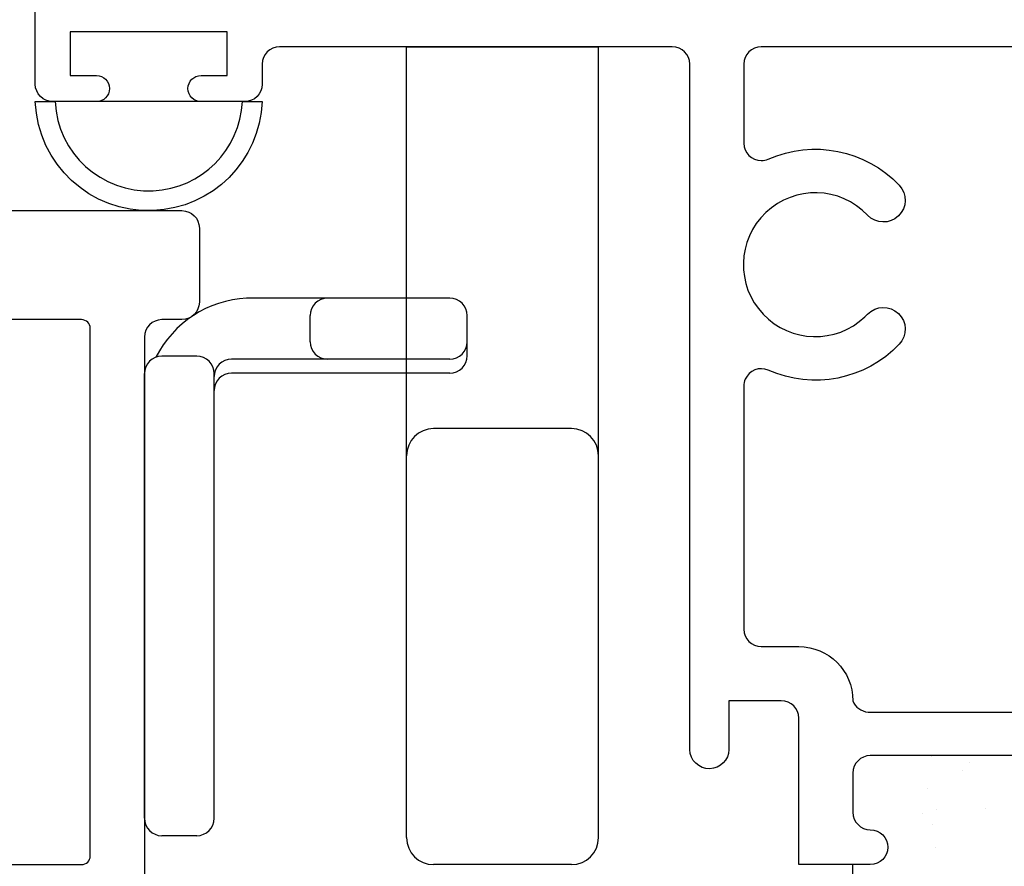
# Model space of a CAD drawing. Units: inches. Extents: x 0.5 to 8, y 0.3 to 10.6.
# Drawn here: x 3.1 to 4.2, y 5.3 to 6.3 of the extents above; entities that cross this region are included whole.
import ezdxf

# ---------------------------------------------------------------- set-up
doc = ezdxf.new("R2010")
doc.units = ezdxf.units.IN
doc.header["$MEASUREMENT"] = 0
for name, color, linetype in [('KEEPER2', 7, 'Continuous'), ('LEVERLOCK', 7, 'Continuous'), ('OBJ', 7, 'Continuous'), ('POLY', 7, 'Continuous')]:
    doc.layers.add(name, color=color, linetype=linetype)

# ---------------------------------------------------------------- blocks, each defined once
blk = doc.blocks.new('block 2')
at = {"layer": 'LEVERLOCK', "color": 2, "lineweight": 25, "true_color": 0xffff00}
blk.add_lwpolyline([(3.5477, 5.372), (3.5477, 6.279)], dxfattribs=at)
blk = doc.blocks.new('block 3')
at = {"layer": 'LEVERLOCK', "color": 2, "lineweight": 25, "true_color": 0xffff00}
blk.add_lwpolyline([(3.7677, 5.372), (3.7677, 6.279)], dxfattribs=at)
blk = doc.blocks.new('block 4')
at = {"layer": 'LEVERLOCK', "color": 2, "lineweight": 25, "true_color": 0xffff00}
blk.add_open_spline([(3.7367, 5.341), (3.7538, 5.341), (3.7677, 5.3549), (3.7677, 5.372)], degree=3, dxfattribs=at)
blk = doc.blocks.new('block 5')
at = {"layer": 'LEVERLOCK', "color": 2, "lineweight": 25, "true_color": 0xffff00}
blk.add_open_spline([(3.5477, 5.372), (3.5477, 5.3549), (3.5616, 5.341), (3.5787, 5.341)], degree=3, dxfattribs=at)
blk = doc.blocks.new('block 6')
at = {"layer": 'LEVERLOCK', "color": 2, "lineweight": 25, "true_color": 0xffff00}
blk.add_lwpolyline([(3.7367, 5.341), (3.5787, 5.341)], dxfattribs=at)
blk = doc.blocks.new('block 7')
at = {"layer": 'LEVERLOCK', "color": 2, "lineweight": 25, "true_color": 0xffff00}
blk.add_open_spline([(3.7677, 5.81), (3.7677, 5.8271), (3.7538, 5.841), (3.7367, 5.841)], degree=3, dxfattribs=at)
blk = doc.blocks.new('block 8')
at = {"layer": 'LEVERLOCK', "color": 2, "lineweight": 25, "true_color": 0xffff00}
blk.add_open_spline([(3.5787, 5.841), (3.5616, 5.841), (3.5477, 5.8271), (3.5477, 5.81)], degree=3, dxfattribs=at)
blk = doc.blocks.new('block 9')
at = {"layer": 'LEVERLOCK', "color": 2, "lineweight": 25, "true_color": 0xffff00}
blk.add_lwpolyline([(3.7367, 5.841), (3.5787, 5.841)], dxfattribs=at)
blk = doc.blocks.new('block 10')
at = {"layer": 'LEVERLOCK', "color": 2, "lineweight": 25, "true_color": 0xffff00}
blk.add_lwpolyline([(3.5477, 6.279), (3.7677, 6.279)], dxfattribs=at)
blk = doc.blocks.new('block 46')
at = {"layer": 'KEEPER2', "color": 2, "lineweight": 25, "true_color": 0xffff00}
blk.add_open_spline([(3.4572, 5.9906), (3.4462, 5.9906), (3.4372, 5.9816), (3.4372, 5.9706)], degree=3, dxfattribs=at)
blk = doc.blocks.new('block 47')
at = {"layer": 'KEEPER2', "color": 2, "lineweight": 25, "true_color": 0xffff00}
blk.add_open_spline([(3.4372, 5.9407), (3.4372, 5.9297), (3.4462, 5.9207), (3.4572, 5.9207)], degree=3, dxfattribs=at)
blk = doc.blocks.new('block 48')
at = {"layer": 'KEEPER2', "color": 2, "lineweight": 25, "true_color": 0xffff00}
blk.add_lwpolyline([(3.4372, 5.9407), (3.4372, 5.9706)], dxfattribs=at)
blk = doc.blocks.new('block 49')
at = {"layer": 'KEEPER2', "color": 2, "lineweight": 25, "true_color": 0xffff00}
blk.add_lwpolyline([(3.5972, 5.9046), (3.3472, 5.9046)], dxfattribs=at)
blk = doc.blocks.new('block 50')
at = {"layer": 'KEEPER2', "color": 2, "lineweight": 25, "true_color": 0xffff00}
blk.add_lwpolyline([(3.2472, 5.3942), (3.2472, 5.9042)], dxfattribs=at)
blk = doc.blocks.new('block 51')
at = {"layer": 'KEEPER2', "color": 2, "lineweight": 25, "true_color": 0xffff00}
blk.add_lwpolyline([(3.3072, 5.3742), (3.2672, 5.3742)], dxfattribs=at)
blk = doc.blocks.new('block 52')
at = {"layer": 'KEEPER2', "color": 2, "lineweight": 25, "true_color": 0xffff00}
blk.add_lwpolyline([(3.3072, 5.9242), (3.2672, 5.9242)], dxfattribs=at)
blk = doc.blocks.new('block 53')
at = {"layer": 'KEEPER2', "color": 2, "lineweight": 25, "true_color": 0xffff00}
blk.add_lwpolyline([(3.3272, 5.3942), (3.3272, 5.9042)], dxfattribs=at)
blk = doc.blocks.new('block 54')
at = {"layer": 'KEEPER2', "color": 2, "lineweight": 25, "true_color": 0xffff00}
blk.add_lwpolyline([(3.6172, 5.9246), (3.6172, 5.9706)], dxfattribs=at)
blk = doc.blocks.new('block 55')
at = {"layer": 'KEEPER2', "color": 2, "lineweight": 25, "true_color": 0xffff00}
blk.add_lwpolyline([(3.5972, 5.9906), (3.3644, 5.9906)], dxfattribs=at)
blk = doc.blocks.new('block 56')
at = {"layer": 'KEEPER2', "color": 2, "lineweight": 25, "true_color": 0xffff00}
blk.add_lwpolyline([(3.5972, 5.9207), (3.3472, 5.9207)], dxfattribs=at)
blk = doc.blocks.new('block 57')
at = {"layer": 'KEEPER2', "color": 2, "lineweight": 25, "true_color": 0xffff00}
blk.add_open_spline([(3.3644, 5.9906), (3.3201, 5.9883), (3.2805, 5.9625), (3.2604, 5.923)], degree=3, dxfattribs=at)
blk = doc.blocks.new('block 58')
at = {"layer": 'KEEPER2', "color": 2, "lineweight": 25, "true_color": 0xffff00}
blk.add_open_spline([(3.6172, 5.9706), (3.6172, 5.9816), (3.6083, 5.9906), (3.5972, 5.9906)], degree=3, dxfattribs=at)
blk = doc.blocks.new('block 59')
at = {"layer": 'KEEPER2', "color": 2, "lineweight": 25, "true_color": 0xffff00}
blk.add_open_spline([(3.5972, 5.9046), (3.6083, 5.9046), (3.6172, 5.9135), (3.6172, 5.9246)], degree=3, dxfattribs=at)
blk = doc.blocks.new('block 60')
at = {"layer": 'KEEPER2', "color": 2, "lineweight": 25, "true_color": 0xffff00}
blk.add_open_spline([(3.5972, 5.9207), (3.6083, 5.9207), (3.6172, 5.9297), (3.6172, 5.9407)], degree=3, dxfattribs=at)
blk = doc.blocks.new('block 61')
at = {"layer": 'KEEPER2', "color": 2, "lineweight": 25, "true_color": 0xffff00}
blk.add_open_spline([(3.3472, 5.9207), (3.3362, 5.9207), (3.3272, 5.9118), (3.3272, 5.9007)], degree=3, dxfattribs=at)
blk = doc.blocks.new('block 62')
at = {"layer": 'KEEPER2', "color": 2, "lineweight": 25, "true_color": 0xffff00}
blk.add_open_spline([(3.3472, 5.9046), (3.3362, 5.9046), (3.3272, 5.8956), (3.3272, 5.8846)], degree=3, dxfattribs=at)
blk = doc.blocks.new('block 63')
at = {"layer": 'KEEPER2', "color": 2, "lineweight": 25, "true_color": 0xffff00}
blk.add_open_spline([(3.3272, 5.9042), (3.3272, 5.9152), (3.3183, 5.9242), (3.3072, 5.9242)], degree=3, dxfattribs=at)
blk = doc.blocks.new('block 64')
at = {"layer": 'KEEPER2', "color": 2, "lineweight": 25, "true_color": 0xffff00}
blk.add_open_spline([(3.2672, 5.9242), (3.2562, 5.9242), (3.2472, 5.9152), (3.2472, 5.9042)], degree=3, dxfattribs=at)
blk = doc.blocks.new('block 65')
at = {"layer": 'KEEPER2', "color": 2, "lineweight": 25, "true_color": 0xffff00}
blk.add_open_spline([(3.3072, 5.3742), (3.3183, 5.3742), (3.3272, 5.3831), (3.3272, 5.3942)], degree=3, dxfattribs=at)
blk = doc.blocks.new('block 66')
at = {"layer": 'KEEPER2', "color": 2, "lineweight": 25, "true_color": 0xffff00}
blk.add_open_spline([(3.2472, 5.3942), (3.2472, 5.3831), (3.2562, 5.3742), (3.2672, 5.3742)], degree=3, dxfattribs=at)
blk = doc.blocks.new('block 71')
at = {"layer": 'POLY', "color": 242, "lineweight": 25, "true_color": 0xcc0033}
blk.add_lwpolyline([(4.0592, 5.091), (4.0592, 5.341)], dxfattribs=at)
blk = doc.blocks.new('block 74')
at = {"layer": 'POLY', "color": 242, "lineweight": 25, "true_color": 0xcc0033}
blk.add_lwpolyline([(3.3122, 6.216), (3.1922, 6.216)], dxfattribs=at)
blk = doc.blocks.new('block 75')
at = {"layer": 'POLY', "color": 242, "lineweight": 25, "true_color": 0xcc0033}
blk.add_open_spline([(3.1222, 6.216), (3.125, 6.1442), (3.1855, 6.0883), (3.2573, 6.0911), (3.3252, 6.0938), (3.3795, 6.1482), (3.3822, 6.216), (3.3822, 6.216), (3.3595, 6.216), (3.3595, 6.216), (3.3569, 6.1607), (3.3126, 6.1164), (3.2573, 6.1138), (3.198, 6.111), (3.1477, 6.1568), (3.1449, 6.216), (3.1449, 6.216), (3.1222, 6.216), (3.1222, 6.216)], degree=3, knots=[0, 0, 0, 0, 1, 1, 1, 2, 2, 2, 3, 3, 3, 4, 4, 4, 5, 5, 5, 6, 6, 6, 6], dxfattribs=at)
blk = doc.blocks.new('block 171')
at = {"layer": 'OBJ', "color": 4, "lineweight": 25, "true_color": 0x00ffff}
blk.add_open_spline([(2.6952, 5.966), (2.6952, 5.966), (2.7929, 5.966), (2.7929, 5.966), (2.7965, 5.966), (2.7998, 5.9679), (2.8015, 5.971), (2.8024, 5.9725), (2.8037, 5.9738), (2.8052, 5.9747), (2.81, 5.9774), (2.8161, 5.9758), (2.8189, 5.971), (2.8207, 5.9679), (2.824, 5.966), (2.8275, 5.966), (2.8275, 5.966), (3.1752, 5.966), (3.1752, 5.966), (3.1807, 5.966), (3.1852, 5.9615), (3.1852, 5.956), (3.1852, 5.956), (3.1852, 5.351), (3.1852, 5.351), (3.1852, 5.3455), (3.1807, 5.341), (3.1752, 5.341), (3.1752, 5.341), (2.6952, 5.341), (2.6952, 5.341), (2.6897, 5.341), (2.6852, 5.3455), (2.6852, 5.351), (2.6852, 5.351), (2.6852, 5.956), (2.6852, 5.956), (2.6852, 5.9615), (2.6897, 5.966), (2.6952, 5.966)], degree=3, knots=[0, 0, 0, 0, 1, 1, 1, 2, 2, 2, 3, 3, 3, 4, 4, 4, 5, 5, 5, 6, 6, 6, 7, 7, 7, 8, 8, 8, 9, 9, 9, 10, 10, 10, 11, 11, 11, 12, 12, 12, 13, 13, 13, 13], dxfattribs=at)
blk = doc.blocks.new('block 174')
at = {"layer": 'OBJ', "color": 4, "lineweight": 25, "true_color": 0x00ffff}
blk.add_open_spline([(2.5738, 6.0294), (2.5738, 6.0294), (2.6232, 6.0426), (2.6232, 6.0426), (2.6232, 6.0426), (2.6232, 5.223), (2.6232, 5.223), (2.6232, 5.2109), (2.6331, 5.201), (2.6452, 5.201), (2.6452, 5.201), (2.6472, 5.201), (2.6472, 5.201), (2.6588, 5.201), (2.6682, 5.2104), (2.6682, 5.222), (2.6682, 5.222), (2.6682, 5.269), (2.6682, 5.269), (2.6682, 5.2745), (2.6727, 5.279), (2.6782, 5.279), (2.6782, 5.279), (2.8352, 5.279), (2.8352, 5.279), (2.8463, 5.279), (2.8552, 5.2701), (2.8552, 5.259), (2.8552, 5.259), (2.8552, 5.166), (2.8552, 5.166), (2.8552, 5.166), (2.9432, 5.166), (2.9432, 5.166), (2.9565, 5.166), (2.9672, 5.1768), (2.9672, 5.19), (2.9672, 5.19), (2.9672, 5.192), (2.9672, 5.192), (2.9672, 5.2053), (2.9565, 5.216), (2.9432, 5.216), (2.9432, 5.216), (2.9372, 5.216), (2.9372, 5.216), (2.9262, 5.216), (2.9172, 5.225), (2.9172, 5.236), (2.9172, 5.236), (2.9172, 5.271), (2.9172, 5.271), (2.9172, 5.2821), (2.9262, 5.291), (2.9372, 5.291), (2.9372, 5.291), (3.1772, 5.291), (3.1772, 5.291), (3.1883, 5.291), (3.1972, 5.2821), (3.1972, 5.271), (3.1972, 5.271), (3.1972, 5.236), (3.1972, 5.236), (3.1972, 5.225), (3.1883, 5.216), (3.1772, 5.216), (3.1772, 5.216), (3.1712, 5.216), (3.1712, 5.216), (3.158, 5.216), (3.1472, 5.2053), (3.1472, 5.192), (3.1472, 5.192), (3.1472, 5.19), (3.1472, 5.19), (3.1472, 5.1768), (3.158, 5.166), (3.1712, 5.166), (3.1712, 5.166), (3.1852, 5.166), (3.1852, 5.166), (3.2195, 5.166), (3.2472, 5.1938), (3.2472, 5.228), (3.2472, 5.228), (3.2472, 5.946), (3.2472, 5.946), (3.2472, 5.9571), (3.2562, 5.966), (3.2672, 5.966), (3.2672, 5.966), (3.2902, 5.966), (3.2902, 5.966), (3.3013, 5.966), (3.3102, 5.975), (3.3102, 5.986), (3.3102, 5.986), (3.3102, 6.071), (3.3102, 6.071), (3.3102, 6.0821), (3.3013, 6.091), (3.2902, 6.091), (3.2902, 6.091), (2.5712, 6.091), (2.5712, 6.091), (2.5657, 6.091), (2.5612, 6.0865), (2.5612, 6.081), (2.5612, 6.081), (2.5612, 6.039), (2.5612, 6.039), (2.5612, 6.0335), (2.5657, 6.029), (2.5712, 6.029), (2.5721, 6.029), (2.573, 6.0291), (2.5738, 6.0294)], degree=3, knots=[0, 0, 0, 0, 1, 1, 1, 2, 2, 2, 3, 3, 3, 4, 4, 4, 5, 5, 5, 6, 6, 6, 7, 7, 7, 8, 8, 8, 9, 9, 9, 10, 10, 10, 11, 11, 11, 12, 12, 12, 13, 13, 13, 14, 14, 14, 15, 15, 15, 16, 16, 16, 17, 17, 17, 18, 18, 18, 19, 19, 19, 20, 20, 20, 21, 21, 21, 22, 22, 22, 23, 23, 23, 24, 24, 24, 25, 25, 25, 26, 26, 26, 27, 27, 27, 28, 28, 28, 29, 29, 29, 30, 30, 30, 31, 31, 31, 32, 32, 32, 33, 33, 33, 34, 34, 34, 35, 35, 35, 36, 36, 36, 37, 37, 37, 38, 38, 38, 39, 39, 39, 39], dxfattribs=at)
blk = doc.blocks.new('block 176')
at = {"layer": 'OBJ', "color": 4, "lineweight": 25, "true_color": 0x00ffff}
blk.add_open_spline([(3.9542, 5.591), (3.9432, 5.591), (3.9342, 5.6), (3.9342, 5.611), (3.9342, 5.611), (3.9342, 5.8897), (3.9342, 5.8897), (3.9342, 5.8925), (3.9348, 5.8953), (3.9359, 5.8978), (3.9404, 5.9079), (3.9522, 5.9125), (3.9623, 5.908), (4.0136, 5.8852), (4.0737, 5.8971), (4.1123, 5.9378), (4.1218, 5.9478), (4.1214, 5.9637), (4.1114, 5.9732), (4.1014, 5.9827), (4.0856, 5.9822), (4.0761, 5.9722), (4.0751, 5.9712), (4.074, 5.9702), (4.073, 5.9692), (4.0399, 5.9378), (3.9877, 5.9392), (3.9564, 5.9722), (3.925, 6.0053), (3.9264, 6.0575), (3.9594, 6.0889), (3.9925, 6.1202), (4.0447, 6.1189), (4.0761, 6.0858), (4.0856, 6.0758), (4.1014, 6.0754), (4.1114, 6.0849), (4.1214, 6.0944), (4.1218, 6.1102), (4.1123, 6.1202), (4.0737, 6.1609), (4.0136, 6.1729), (3.9623, 6.1501), (3.9598, 6.1489), (3.957, 6.1484), (3.9542, 6.1484), (3.9432, 6.1484), (3.9342, 6.1573), (3.9342, 6.1684), (3.9342, 6.1684), (3.9342, 6.259), (3.9342, 6.259), (3.9342, 6.2701), (3.9432, 6.279), (3.9542, 6.279), (3.9542, 6.279), (4.5897, 6.279), (4.5897, 6.279), (4.595, 6.2835), (4.6012, 6.2869), (4.6078, 6.2889), (4.6343, 6.2968), (4.6622, 6.2818), (4.6701, 6.2554), (4.6701, 6.2554), (4.8557, 6.2881), (4.8557, 6.2881), (4.8652, 6.2898), (4.8722, 6.2981), (4.8722, 6.3078), (4.8722, 6.3078), (4.8722, 6.321), (4.8722, 6.321), (4.8722, 6.3321), (4.8633, 6.341), (4.8522, 6.341), (4.8522, 6.341), (3.1422, 6.341), (3.1422, 6.341), (3.1312, 6.341), (3.1222, 6.3321), (3.1222, 6.321), (3.1222, 6.321), (3.1222, 6.236), (3.1222, 6.236), (3.1222, 6.225), (3.1312, 6.216), (3.1422, 6.216), (3.1422, 6.216), (3.1922, 6.216), (3.1922, 6.216), (3.2005, 6.216), (3.2072, 6.2227), (3.2072, 6.231), (3.2072, 6.2393), (3.2005, 6.246), (3.1922, 6.246), (3.1922, 6.246), (3.1622, 6.246), (3.1622, 6.246), (3.1622, 6.246), (3.1622, 6.296), (3.1622, 6.296), (3.1622, 6.296), (3.3422, 6.296), (3.3422, 6.296), (3.3422, 6.296), (3.3422, 6.246), (3.3422, 6.246), (3.3422, 6.246), (3.3122, 6.246), (3.3122, 6.246), (3.3039, 6.246), (3.2972, 6.2393), (3.2972, 6.231), (3.2972, 6.2227), (3.3039, 6.216), (3.3122, 6.216), (3.3122, 6.216), (3.3622, 6.216), (3.3622, 6.216), (3.3733, 6.216), (3.3822, 6.225), (3.3822, 6.236), (3.3822, 6.236), (3.3822, 6.259), (3.3822, 6.259), (3.3822, 6.2701), (3.3912, 6.279), (3.4022, 6.279), (3.4022, 6.279), (3.8522, 6.279), (3.8522, 6.279), (3.8633, 6.279), (3.8722, 6.2701), (3.8722, 6.259), (3.8722, 6.259), (3.8722, 5.473), (3.8722, 5.473), (3.8725, 5.4606), (3.8828, 5.4507), (3.8952, 5.451), (3.9072, 5.4513), (3.9169, 5.461), (3.9172, 5.473), (3.9172, 5.473), (3.9172, 5.529), (3.9172, 5.529), (3.9172, 5.529), (3.9772, 5.529), (3.9772, 5.529), (3.9883, 5.529), (3.9972, 5.5201), (3.9972, 5.509), (3.9972, 5.509), (3.9972, 5.341), (3.9972, 5.341), (3.9972, 5.341), (4.0792, 5.341), (4.0792, 5.341), (4.0903, 5.341), (4.0992, 5.35), (4.0992, 5.361), (4.0992, 5.3721), (4.0903, 5.381), (4.0792, 5.381), (4.0682, 5.381), (4.0592, 5.39), (4.0592, 5.401), (4.0592, 5.401), (4.0592, 5.446), (4.0592, 5.446), (4.0592, 5.4571), (4.0682, 5.466), (4.0792, 5.466), (4.0792, 5.466), (4.3192, 5.466), (4.3192, 5.466), (4.3303, 5.466), (4.3392, 5.4571), (4.3392, 5.446), (4.3392, 5.446), (4.3392, 5.401), (4.3392, 5.401), (4.3392, 5.39), (4.3303, 5.381), (4.3192, 5.381), (4.3082, 5.381), (4.2992, 5.3721), (4.2992, 5.361), (4.2992, 5.35), (4.3082, 5.341), (4.3192, 5.341), (4.3192, 5.341), (4.3272, 5.341), (4.3272, 5.341), (4.3615, 5.341), (4.3892, 5.3688), (4.3892, 5.403), (4.3892, 5.403), (4.3892, 5.454), (4.3892, 5.454), (4.3892, 5.4883), (4.3615, 5.516), (4.3272, 5.516), (4.3272, 5.516), (4.0767, 5.516), (4.0767, 5.516), (4.0688, 5.5165), (4.062, 5.5216), (4.0592, 5.529), (4.0592, 5.5633), (4.0315, 5.591), (3.9972, 5.591), (3.9972, 5.591), (3.9542, 5.591), (3.9542, 5.591)], degree=3, knots=[0, 0, 0, 0, 1, 1, 1, 2, 2, 2, 3, 3, 3, 4, 4, 4, 5, 5, 5, 6, 6, 6, 7, 7, 7, 8, 8, 8, 9, 9, 9, 10, 10, 10, 11, 11, 11, 12, 12, 12, 13, 13, 13, 14, 14, 14, 15, 15, 15, 16, 16, 16, 17, 17, 17, 18, 18, 18, 19, 19, 19, 20, 20, 20, 21, 21, 21, 22, 22, 22, 23, 23, 23, 24, 24, 24, 25, 25, 25, 26, 26, 26, 27, 27, 27, 28, 28, 28, 29, 29, 29, 30, 30, 30, 31, 31, 31, 32, 32, 32, 33, 33, 33, 34, 34, 34, 35, 35, 35, 36, 36, 36, 37, 37, 37, 38, 38, 38, 39, 39, 39, 40, 40, 40, 41, 41, 41, 42, 42, 42, 43, 43, 43, 44, 44, 44, 45, 45, 45, 46, 46, 46, 47, 47, 47, 48, 48, 48, 49, 49, 49, 50, 50, 50, 51, 51, 51, 52, 52, 52, 53, 53, 53, 54, 54, 54, 55, 55, 55, 56, 56, 56, 57, 57, 57, 58, 58, 58, 59, 59, 59, 60, 60, 60, 61, 61, 61, 62, 62, 62, 63, 63, 63, 64, 64, 64, 65, 65, 65, 66, 66, 66, 67, 67, 67, 68, 68, 68, 69, 69, 69, 70, 70, 70, 71, 71, 71, 72, 72, 72, 72], dxfattribs=at)
blk = doc.blocks.new('block 236')
at = {"color": 242, "lineweight": 25, "true_color": 0xcc0033}
blk.add_lwpolyline([(4.1556, 5.4045), (4.1556, 5.4045)], dxfattribs=at)
blk = doc.blocks.new('block 237')
at = {"color": 242, "lineweight": 25, "true_color": 0xcc0033}
blk.add_lwpolyline([(4.0592, 5.4014), (4.0592, 5.4014)], dxfattribs=at)
blk = doc.blocks.new('block 272')
at = {"color": 242, "lineweight": 25, "true_color": 0xcc0033}
blk.add_lwpolyline([(4.1537, 5.3612), (4.1537, 5.3612)], dxfattribs=at)
blk = doc.blocks.new('block 273')
at = {"color": 242, "lineweight": 25, "true_color": 0xcc0033}
blk.add_lwpolyline([(4.1503, 5.3872), (4.1503, 5.3872)], dxfattribs=at)
blk = doc.blocks.new('block 274')
at = {"color": 242, "lineweight": 25, "true_color": 0xcc0033}
blk.add_lwpolyline([(4.1449, 5.4278), (4.1449, 5.4278)], dxfattribs=at)
blk = doc.blocks.new('block 291')
at = {"color": 242, "lineweight": 25, "true_color": 0xcc0033}
blk.add_lwpolyline([(4.2111, 5.4059), (4.2111, 5.4059)], dxfattribs=at)
blk = doc.blocks.new('block 292')
at = {"color": 242, "lineweight": 25, "true_color": 0xcc0033}
blk.add_lwpolyline([(4.149, 5.4646), (4.149, 5.4646)], dxfattribs=at)
blk = doc.blocks.new('block 315')
at = {"color": 242, "lineweight": 25, "true_color": 0xcc0033}
blk.add_lwpolyline([(4.0992, 5.3563), (4.0992, 5.3563)], dxfattribs=at)
blk = doc.blocks.new('block 316')
at = {"color": 242, "lineweight": 25, "true_color": 0xcc0033}
blk.add_lwpolyline([(4.139, 5.3998), (4.139, 5.3998)], dxfattribs=at)
blk = doc.blocks.new('block 317')
at = {"color": 242, "lineweight": 25, "true_color": 0xcc0033}
blk.add_lwpolyline([(4.1846, 5.4495), (4.1846, 5.4495)], dxfattribs=at)
blk = doc.blocks.new('block 318')
at = {"color": 242, "lineweight": 25, "true_color": 0xcc0033}
blk.add_lwpolyline([(4.1931, 5.4587), (4.1931, 5.4587)], dxfattribs=at)

msp = doc.modelspace()

# ---------------------------------------------------------------- block references
for name in ['block 292', 'block 318', 'block 317', 'block 274', 'block 291', 'block 237', 'block 316', 'block 236', 'block 273', 'block 272', 'block 315']:
    msp.add_blockref(name, (0, 0))
at = {"layer": 'KEEPER2'}
for name in ['block 57', 'block 55', 'block 46', 'block 58', 'block 48', 'block 54', 'block 47', 'block 60', 'block 59', 'block 64', 'block 52', 'block 63', 'block 61', 'block 56', 'block 50', 'block 62', 'block 53', 'block 49', 'block 66', 'block 65', 'block 51']:
    msp.add_blockref(name, (0, 0), dxfattribs=at)
at = {"layer": 'LEVERLOCK'}
for name in ['block 2', 'block 10', 'block 3', 'block 8', 'block 9', 'block 7', 'block 5', 'block 4', 'block 6']:
    msp.add_blockref(name, (0, 0), dxfattribs=at)
at = {"layer": 'OBJ'}
for name in ['block 176', 'block 174', 'block 171']:
    msp.add_blockref(name, (0, 0), dxfattribs=at)
at = {"layer": 'POLY'}
for name in ['block 75', 'block 74', 'block 71']:
    msp.add_blockref(name, (0, 0), dxfattribs=at)

doc.saveas('drawing.dxf')
